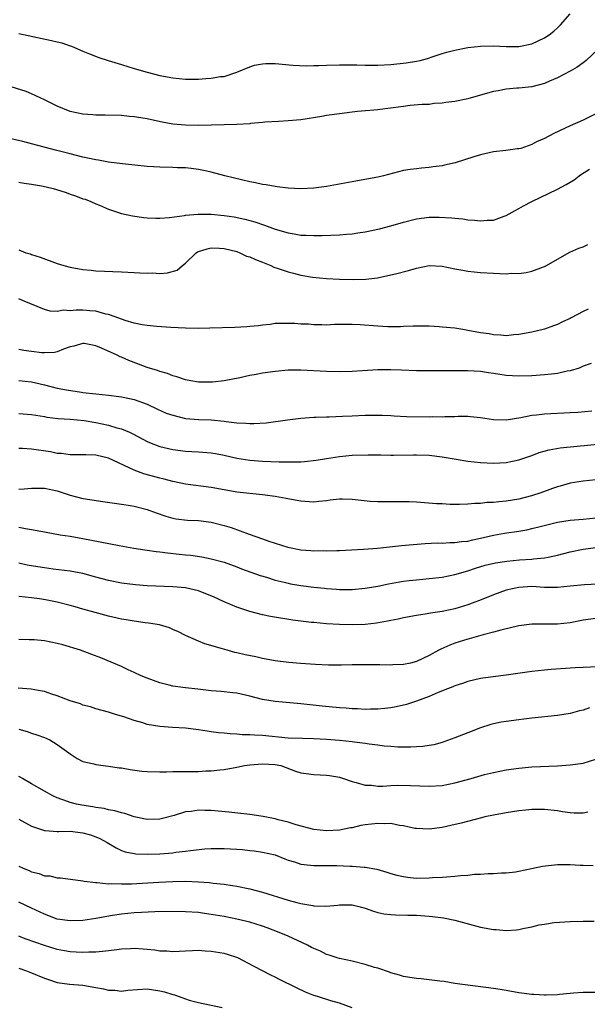
# Model space of a CAD drawing. Units: inches. Extents: x 2634000 to 2635446, y 1452000 to 1455000.
# Drawn here: x 2634547 to 2634636, y 1453444 to 1453597 of the extents above; entities that cross this region are included whole.
import ezdxf

# ---------------------------------------------------------------- set-up
doc = ezdxf.new("R2010")
doc.units = ezdxf.units.IN
doc.header["$MEASUREMENT"] = 0
doc.layers.add('LD26341452_2ft', color=217, linetype='Continuous')

msp = doc.modelspace()

# ---------------------------------------------------------------- linework, layer by layer
at = {"layer": 'LD26341452_2ft'}
for points, elevation in [([(2634547, 1453595.19), (2634552.11, 1453594.11), (2634553, 1453593.9), (2634553.71, 1453593.71), (2634555, 1453593.28), (2634555.21, 1453593.2), (2634555.66, 1453593), (2634557, 1453592.46), (2634558.02, 1453592.02), (2634559.46, 1453591.46), (2634560.91, 1453591), (2634563, 1453590.38), (2634565, 1453589.75), (2634567, 1453589.15), (2634569, 1453588.66), (2634571, 1453588.28), (2634573, 1453588.07), (2634575, 1453588.07), (2634576.17, 1453588.17), (2634577, 1453588.21), (2634578.46, 1453588.46), (2634579, 1453588.51), (2634581, 1453589.16), (2634583, 1453589.97), (2634583.77, 1453590.23), (2634585, 1453590.44), (2634585.51, 1453590.49), (2634587, 1453590.49), (2634589.75, 1453590.25), (2634591.83, 1453590.17), (2634593, 1453590.2), (2634593.8, 1453590.2), (2634595, 1453590.26), (2634597, 1453590.3), (2634599.71, 1453590.29), (2634601, 1453590.26), (2634603, 1453590.25), (2634605, 1453590.35), (2634607.39, 1453590.61), (2634609, 1453590.88), (2634609.58, 1453591), (2634610.72, 1453591.28), (2634611.59, 1453591.59), (2634613, 1453592.05), (2634613.73, 1453592.27), (2634615, 1453592.61), (2634617, 1453592.99), (2634619, 1453593.2), (2634621, 1453593.26), (2634623, 1453593.16), (2634625, 1453593.16), (2634627, 1453593.59), (2634629, 1453594.51), (2634629.72, 1453595), (2634630.44, 1453595.56), (2634631, 1453596.08), (2634631.46, 1453596.54), (2634633, 1453598.27)], 11234), ([(2634637.29, 1453592.71), (2634635.47, 1453591), (2634635.22, 1453590.78), (2634635, 1453590.63), (2634634.07, 1453589.93), (2634633, 1453589.33), (2634631, 1453588.27), (2634629.75, 1453587.75), (2634629, 1453587.41), (2634627, 1453586.87), (2634625, 1453586.65), (2634624.65, 1453586.65), (2634623, 1453586.52), (2634621.76, 1453586.24), (2634621, 1453586.13), (2634619, 1453585.55), (2634617, 1453585), (2634615, 1453584.61), (2634613.57, 1453584.43), (2634613, 1453584.32), (2634611.75, 1453584.25), (2634611, 1453584.14), (2634609.89, 1453584.11), (2634608.05, 1453583.95), (2634607, 1453583.83), (2634604.53, 1453583.47), (2634603, 1453583.27), (2634599.79, 1453583), (2634599, 1453582.92), (2634597, 1453582.67), (2634596.6, 1453582.6), (2634595, 1453582.38), (2634594.24, 1453582.24), (2634591, 1453581.75), (2634589, 1453581.56), (2634587.49, 1453581.49), (2634585.37, 1453581.37), (2634585, 1453581.32), (2634583.15, 1453581.15), (2634583, 1453581.12), (2634581, 1453581), (2634575, 1453580.86), (2634573, 1453580.87), (2634571, 1453581.05), (2634569.37, 1453581.37), (2634567.71, 1453581.71), (2634567, 1453581.88), (2634566.02, 1453582.02), (2634565, 1453582.21), (2634564.27, 1453582.27), (2634563, 1453582.41), (2634560.47, 1453582.47), (2634559, 1453582.46), (2634558.52, 1453582.52), (2634557, 1453582.6), (2634555, 1453583), (2634553, 1453583.86), (2634551, 1453584.84), (2634549, 1453585.77), (2634548.13, 1453586.13), (2634543.55, 1453587.55)], 11236), ([(2634637, 1453582.66), (2634635, 1453581.68), (2634633, 1453580.78), (2634630.43, 1453579.57), (2634629, 1453578.82), (2634627.73, 1453578.27), (2634627, 1453577.87), (2634625.27, 1453577.27), (2634625, 1453577.21), (2634624.78, 1453577.22), (2634622.94, 1453576.94), (2634621, 1453576.75), (2634619, 1453576.28), (2634617.96, 1453575.96), (2634615.03, 1453575), (2634613.36, 1453574.64), (2634613, 1453574.54), (2634611.63, 1453574.37), (2634611, 1453574.27), (2634609.81, 1453574.19), (2634609, 1453574.1), (2634608.03, 1453573.97), (2634607, 1453573.8), (2634603.88, 1453573), (2634603, 1453572.79), (2634599.81, 1453572.19), (2634599, 1453572.06), (2634595, 1453571.35), (2634593, 1453571.07), (2634591, 1453570.98), (2634589, 1453571.08), (2634587.3, 1453571.3), (2634587, 1453571.32), (2634585.59, 1453571.59), (2634585, 1453571.66), (2634583.91, 1453571.91), (2634583, 1453572.07), (2634579.12, 1453573), (2634577, 1453573.57), (2634576.3, 1453573.7), (2634575, 1453573.99), (2634573.89, 1453574.11), (2634573, 1453574.24), (2634571.74, 1453574.26), (2634571, 1453574.3), (2634569, 1453574.32), (2634567, 1453574.45), (2634563.16, 1453574.84), (2634561, 1453575.11), (2634559.42, 1453575.42), (2634559, 1453575.47), (2634557.76, 1453575.76), (2634557, 1453575.91), (2634555, 1453576.4), (2634552.94, 1453576.94), (2634549, 1453578), (2634547.65, 1453578.35), (2634543, 1453579.41)], 11238), ([(2634547, 1453572.01), (2634547.83, 1453571.83), (2634549, 1453571.69), (2634550.56, 1453571.44), (2634551.28, 1453571.28), (2634552.36, 1453571), (2634552.86, 1453570.86), (2634554.38, 1453570.38), (2634555, 1453570.13), (2634555.86, 1453569.86), (2634557, 1453569.43), (2634557.33, 1453569.33), (2634558.25, 1453569), (2634559, 1453568.65), (2634559.59, 1453568.4), (2634561, 1453567.79), (2634563, 1453567.13), (2634564.73, 1453566.73), (2634566.49, 1453566.49), (2634567, 1453566.45), (2634568.39, 1453566.39), (2634569, 1453566.4), (2634570.5, 1453566.5), (2634572.82, 1453566.82), (2634573, 1453566.86), (2634574.98, 1453567.02), (2634577, 1453567), (2634579, 1453566.82), (2634580.59, 1453566.59), (2634582.24, 1453566.24), (2634583.8, 1453565.8), (2634585.29, 1453565.29), (2634587, 1453564.66), (2634589, 1453564.08), (2634589.94, 1453563.94), (2634591, 1453563.76), (2634591.75, 1453563.74), (2634593, 1453563.67), (2634594.33, 1453563.67), (2634597, 1453563.78), (2634598.11, 1453563.89), (2634599, 1453563.96), (2634599.88, 1453564.12), (2634601, 1453564.28), (2634603.26, 1453564.74), (2634605, 1453565.18), (2634607, 1453565.77), (2634609, 1453566.29), (2634611, 1453566.54), (2634612.55, 1453566.55), (2634614.45, 1453566.45), (2634615, 1453566.37), (2634616.26, 1453566.26), (2634617, 1453566.13), (2634618.07, 1453566.07), (2634619, 1453565.95), (2634620.06, 1453566.06), (2634621, 1453566.09), (2634622.69, 1453566.69), (2634623, 1453566.78), (2634624.4, 1453567.6), (2634625, 1453567.9), (2634625.7, 1453568.3), (2634627, 1453568.99), (2634631, 1453570.91), (2634632.37, 1453571.63), (2634633.61, 1453572.39), (2634634.38, 1453573), (2634634.76, 1453573.24), (2634635.99, 1453574.01)], 11240), ([(2634547, 1453561.44), (2634548.08, 1453561), (2634548.81, 1453560.81), (2634549, 1453560.73), (2634550.33, 1453560.33), (2634553, 1453559.32), (2634554.01, 1453559), (2634555, 1453558.73), (2634557, 1453558.37), (2634558.26, 1453558.26), (2634559, 1453558.17), (2634563, 1453558.02), (2634565, 1453557.91), (2634565.88, 1453557.88), (2634567, 1453557.81), (2634567.84, 1453557.84), (2634569, 1453557.78), (2634570.16, 1453557.84), (2634571.71, 1453558.29), (2634572.51, 1453559), (2634573, 1453559.35), (2634574.65, 1453561), (2634574.87, 1453561.13), (2634576.37, 1453561.63), (2634577, 1453561.74), (2634578.27, 1453561.73), (2634579, 1453561.68), (2634581, 1453561.17), (2634581.44, 1453561), (2634582.48, 1453560.48), (2634583, 1453560.34), (2634583.92, 1453559.92), (2634585, 1453559.52), (2634586.28, 1453559), (2634586.76, 1453558.76), (2634587.45, 1453558.55), (2634589, 1453558.01), (2634589.82, 1453557.82), (2634591, 1453557.5), (2634592.81, 1453557.19), (2634595, 1453557), (2634597, 1453556.9), (2634599.16, 1453556.84), (2634601.12, 1453556.88), (2634602.91, 1453557.09), (2634605, 1453557.53), (2634605.73, 1453557.73), (2634607.76, 1453558.24), (2634609, 1453558.61), (2634611, 1453559), (2634613, 1453558.9), (2634615, 1453558.5), (2634616.26, 1453558.26), (2634617, 1453558.13), (2634619, 1453557.92), (2634621, 1453557.8), (2634623, 1453557.73), (2634623.79, 1453557.79), (2634625, 1453557.78), (2634626.1, 1453557.9), (2634627, 1453558.12), (2634628.8, 1453558.8), (2634629, 1453558.86), (2634629.27, 1453559), (2634631, 1453560), (2634632.92, 1453561.08), (2634634.31, 1453561.69), (2634635, 1453561.93), (2634635.74, 1453562.26)], 11242), ([(2634635.78, 1453552.22), (2634635, 1453551.84), (2634633.15, 1453550.85), (2634633, 1453550.76), (2634631.77, 1453550.23), (2634631, 1453549.81), (2634630.38, 1453549.62), (2634629, 1453549.1), (2634627, 1453548.6), (2634625, 1453548.24), (2634624.19, 1453548.19), (2634623, 1453548.06), (2634622.16, 1453548.16), (2634621, 1453548.2), (2634620.33, 1453548.33), (2634619, 1453548.53), (2634617, 1453548.89), (2634616.25, 1453549), (2634615, 1453549.21), (2634613, 1453549.41), (2634612.56, 1453549.44), (2634611, 1453549.53), (2634610.47, 1453549.53), (2634609, 1453549.57), (2634608.48, 1453549.52), (2634607, 1453549.51), (2634606.54, 1453549.46), (2634604.54, 1453549.46), (2634603, 1453549.52), (2634600.24, 1453549.76), (2634599, 1453549.82), (2634598.17, 1453549.83), (2634596.22, 1453549.78), (2634595, 1453549.72), (2634594.24, 1453549.76), (2634593, 1453549.74), (2634592.16, 1453549.84), (2634591, 1453549.87), (2634590.03, 1453549.97), (2634588.02, 1453549.98), (2634587, 1453549.94), (2634586.19, 1453549.81), (2634585, 1453549.72), (2634584.39, 1453549.61), (2634583, 1453549.5), (2634582.56, 1453549.44), (2634580.66, 1453549.34), (2634576.77, 1453549.22), (2634575, 1453549.2), (2634573, 1453549.22), (2634570.68, 1453549.32), (2634568.53, 1453549.47), (2634567, 1453549.64), (2634566.25, 1453549.75), (2634565, 1453550.02), (2634563.58, 1453550.42), (2634562, 1453551), (2634561, 1453551.34), (2634560.58, 1453551.43), (2634559, 1453551.86), (2634558.07, 1453551.93), (2634557, 1453552.04), (2634555.95, 1453552.05), (2634555, 1453551.96), (2634553.98, 1453552.02), (2634553, 1453551.85), (2634551.88, 1453551.88), (2634551, 1453552.12), (2634547.56, 1453553.56), (2634547, 1453553.82)], 11244), ([(2634636.27, 1453543.73), (2634635, 1453543.28), (2634634.39, 1453543), (2634633, 1453542.59), (2634632.52, 1453542.52), (2634631, 1453542.16), (2634630.07, 1453542.07), (2634629, 1453541.94), (2634627, 1453541.81), (2634625, 1453541.76), (2634623, 1453541.87), (2634622, 1453542), (2634621, 1453542.16), (2634620.26, 1453542.26), (2634619, 1453542.46), (2634617, 1453542.58), (2634616.56, 1453542.56), (2634615, 1453542.58), (2634614.56, 1453542.56), (2634613, 1453542.58), (2634612.56, 1453542.56), (2634610.58, 1453542.58), (2634609, 1453542.59), (2634606.66, 1453542.66), (2634605, 1453542.72), (2634603, 1453542.71), (2634600.59, 1453542.59), (2634599, 1453542.49), (2634597, 1453542.44), (2634595, 1453542.47), (2634591, 1453542.69), (2634589, 1453542.66), (2634587, 1453542.48), (2634585, 1453542.2), (2634584, 1453542), (2634583, 1453541.84), (2634581.49, 1453541.49), (2634579, 1453541.02), (2634577.18, 1453540.82), (2634575, 1453540.81), (2634573.8, 1453541), (2634573, 1453541.16), (2634571.66, 1453541.66), (2634571, 1453541.82), (2634570.18, 1453542.18), (2634569, 1453542.45), (2634568.62, 1453542.62), (2634567, 1453543.09), (2634565.64, 1453543.64), (2634564.18, 1453544.18), (2634563, 1453544.71), (2634562.78, 1453544.78), (2634562.35, 1453545), (2634559.87, 1453546.13), (2634559, 1453546.46), (2634557.17, 1453546.83), (2634557, 1453546.85), (2634555.56, 1453546.44), (2634555, 1453546.31), (2634553.98, 1453545.98), (2634553, 1453545.56), (2634552.54, 1453545.46), (2634551, 1453545.37), (2634550.6, 1453545.4), (2634549, 1453545.59), (2634547.77, 1453545.77), (2634547, 1453545.9)], 11246), ([(2634547, 1453541.08), (2634549, 1453540.88), (2634551, 1453540.4), (2634553, 1453539.87), (2634554.41, 1453539.59), (2634556.76, 1453539.24), (2634557, 1453539.22), (2634559.03, 1453538.97), (2634561, 1453538.78), (2634562.6, 1453538.6), (2634563, 1453538.52), (2634564.27, 1453538.27), (2634565, 1453538.09), (2634567, 1453537.38), (2634568.61, 1453536.61), (2634570, 1453536), (2634571, 1453535.64), (2634573, 1453535.16), (2634575, 1453534.97), (2634577, 1453534.91), (2634579, 1453534.74), (2634579.31, 1453534.69), (2634581, 1453534.49), (2634582.42, 1453534.42), (2634583, 1453534.35), (2634583.67, 1453534.34), (2634585.55, 1453534.45), (2634588.92, 1453534.92), (2634591, 1453535.18), (2634593, 1453535.33), (2634593.33, 1453535.33), (2634595, 1453535.42), (2634595.41, 1453535.41), (2634597.5, 1453535.5), (2634599, 1453535.58), (2634601, 1453535.67), (2634603, 1453535.68), (2634603.64, 1453535.64), (2634605, 1453535.59), (2634605.55, 1453535.55), (2634607.48, 1453535.48), (2634611, 1453535.41), (2634611.44, 1453535.44), (2634613, 1453535.41), (2634613.46, 1453535.46), (2634615, 1453535.47), (2634615.52, 1453535.52), (2634617, 1453535.49), (2634617.46, 1453535.46), (2634619, 1453535.31), (2634621, 1453535), (2634623, 1453534.95), (2634625.31, 1453535.31), (2634627, 1453535.66), (2634627.72, 1453535.72), (2634629, 1453535.88), (2634633, 1453536.07), (2634634.15, 1453536.15), (2634636.36, 1453536.36)], 11248), ([(2634547, 1453535.94), (2634549, 1453535.77), (2634549.64, 1453535.64), (2634551, 1453535.44), (2634551.36, 1453535.36), (2634553.15, 1453535.15), (2634555, 1453535.02), (2634557.19, 1453534.81), (2634559, 1453534.52), (2634561, 1453534.1), (2634562.29, 1453533.7), (2634563, 1453533.53), (2634564.27, 1453533), (2634564.77, 1453532.77), (2634567, 1453531.58), (2634567.4, 1453531.4), (2634569, 1453530.79), (2634571, 1453530.33), (2634573, 1453530.06), (2634573.98, 1453529.98), (2634575, 1453529.93), (2634577, 1453529.77), (2634577.67, 1453529.67), (2634579, 1453529.41), (2634581, 1453528.97), (2634583, 1453528.66), (2634585, 1453528.5), (2634587.61, 1453528.39), (2634589.64, 1453528.36), (2634591, 1453528.4), (2634591.57, 1453528.43), (2634593.37, 1453528.63), (2634595, 1453528.92), (2634597, 1453529.24), (2634599, 1453529.41), (2634601.49, 1453529.49), (2634603.47, 1453529.47), (2634605, 1453529.44), (2634605.45, 1453529.45), (2634608.53, 1453529.47), (2634609, 1453529.48), (2634611, 1453529.4), (2634613, 1453529.18), (2634615.19, 1453528.81), (2634617, 1453528.49), (2634619, 1453528.27), (2634621, 1453528.19), (2634623, 1453528.29), (2634625, 1453528.7), (2634627, 1453529.39), (2634628.17, 1453529.83), (2634629.73, 1453530.27), (2634631.44, 1453530.56), (2634641, 1453531.51)], 11250), ([(2634637, 1453525.57), (2634635, 1453525.39), (2634633, 1453525.07), (2634631.4, 1453524.6), (2634631, 1453524.51), (2634630.25, 1453524.25), (2634628.43, 1453523.57), (2634626.93, 1453523.07), (2634625, 1453522.57), (2634623, 1453522.24), (2634621.85, 1453522.15), (2634621, 1453522.05), (2634619.98, 1453522.02), (2634619, 1453521.89), (2634618.11, 1453521.89), (2634617, 1453521.76), (2634615.73, 1453521.73), (2634614.25, 1453521.75), (2634613, 1453521.82), (2634612.15, 1453521.85), (2634609, 1453522.07), (2634607.87, 1453522.13), (2634605.85, 1453522.15), (2634605, 1453522.13), (2634603, 1453522.14), (2634601.78, 1453522.22), (2634599, 1453522.5), (2634597.45, 1453522.55), (2634597, 1453522.54), (2634595.57, 1453522.43), (2634595, 1453522.32), (2634593.79, 1453522.21), (2634593, 1453522.09), (2634591, 1453522.23), (2634589.51, 1453522.49), (2634588.69, 1453522.69), (2634587, 1453522.99), (2634585, 1453523.23), (2634581, 1453523.67), (2634579, 1453524.01), (2634577, 1453524.37), (2634573, 1453524.9), (2634571.28, 1453525.28), (2634571, 1453525.32), (2634569.68, 1453525.68), (2634569, 1453525.83), (2634566.52, 1453526.52), (2634565, 1453527.09), (2634561, 1453528.95), (2634559, 1453529.44), (2634557.46, 1453529.46), (2634557, 1453529.49), (2634555, 1453529.48), (2634553.68, 1453529.68), (2634553, 1453529.71), (2634551.94, 1453529.94), (2634549, 1453530.35), (2634547.56, 1453530.44), (2634547, 1453530.45)], 11252), ([(2634547, 1453524.1), (2634547.83, 1453524.17), (2634549, 1453524.3), (2634551, 1453524.29), (2634553, 1453523.84), (2634555, 1453523.19), (2634557, 1453522.69), (2634557.38, 1453522.62), (2634559.76, 1453522.24), (2634563, 1453521.79), (2634564.42, 1453521.58), (2634565, 1453521.47), (2634567, 1453520.97), (2634568.43, 1453520.43), (2634569.92, 1453519.92), (2634571, 1453519.61), (2634571.51, 1453519.51), (2634573.29, 1453519.29), (2634575, 1453519.21), (2634577, 1453518.95), (2634579, 1453518.44), (2634580.12, 1453518.12), (2634582.92, 1453517.08), (2634585, 1453516.37), (2634585.98, 1453516.02), (2634588.95, 1453515.05), (2634591, 1453514.64), (2634592.54, 1453514.54), (2634593, 1453514.5), (2634594.53, 1453514.53), (2634595, 1453514.52), (2634596.58, 1453514.58), (2634597, 1453514.58), (2634600.76, 1453514.76), (2634602.94, 1453514.94), (2634606.68, 1453515.32), (2634608.5, 1453515.5), (2634610.36, 1453515.64), (2634612.26, 1453515.74), (2634613, 1453515.72), (2634614.19, 1453515.81), (2634615, 1453515.79), (2634616.04, 1453515.96), (2634617, 1453516.02), (2634617.78, 1453516.22), (2634619, 1453516.47), (2634621, 1453516.95), (2634622.74, 1453517.26), (2634625, 1453517.58), (2634626.2, 1453517.8), (2634627, 1453517.98), (2634628.32, 1453518.32), (2634631, 1453518.96), (2634633, 1453519.27), (2634635, 1453519.46), (2634637, 1453519.63)], 11254), ([(2634547, 1453518.17), (2634548.03, 1453517.97), (2634549, 1453517.85), (2634550.45, 1453517.55), (2634551, 1453517.46), (2634553.46, 1453517), (2634555, 1453516.77), (2634557, 1453516.44), (2634562.67, 1453515.33), (2634564.92, 1453514.92), (2634566.65, 1453514.65), (2634567, 1453514.61), (2634568.4, 1453514.4), (2634569, 1453514.35), (2634570.19, 1453514.19), (2634572, 1453514), (2634573, 1453513.88), (2634573.81, 1453513.81), (2634575.55, 1453513.55), (2634577, 1453513.26), (2634579, 1453512.71), (2634581, 1453511.99), (2634581.7, 1453511.7), (2634584.65, 1453510.65), (2634585.62, 1453510.38), (2634587, 1453509.94), (2634588.38, 1453509.62), (2634589, 1453509.45), (2634589.38, 1453509.38), (2634591, 1453509.09), (2634593, 1453508.83), (2634594.67, 1453508.67), (2634595, 1453508.62), (2634596.53, 1453508.53), (2634597, 1453508.49), (2634599, 1453508.48), (2634601, 1453508.66), (2634603, 1453509.01), (2634604.64, 1453509.36), (2634606.34, 1453509.66), (2634607, 1453509.76), (2634607.85, 1453509.85), (2634609, 1453510), (2634611, 1453510.19), (2634613, 1453510.42), (2634615, 1453510.79), (2634617, 1453511.38), (2634618.21, 1453511.79), (2634619.75, 1453512.25), (2634621.36, 1453512.64), (2634623.09, 1453512.91), (2634625.09, 1453513.09), (2634627, 1453513.2), (2634627.24, 1453513.24), (2634629, 1453513.41), (2634629.54, 1453513.54), (2634631, 1453513.82), (2634633, 1453514.35), (2634635, 1453514.78), (2634637, 1453515)], 11256), ([(2634637.31, 1453509.31), (2634635.22, 1453509.22), (2634633, 1453508.97), (2634631, 1453508.79), (2634629, 1453508.81), (2634627, 1453508.92), (2634625, 1453508.8), (2634623, 1453508.35), (2634621, 1453507.65), (2634619.12, 1453506.88), (2634617.68, 1453506.32), (2634617, 1453506.07), (2634615, 1453505.47), (2634613, 1453505.04), (2634611.21, 1453504.79), (2634610.67, 1453504.67), (2634609, 1453504.42), (2634607, 1453504.04), (2634606.16, 1453503.84), (2634605, 1453503.63), (2634604.49, 1453503.51), (2634602.78, 1453503.23), (2634600.99, 1453503.01), (2634599, 1453502.94), (2634597, 1453503), (2634595, 1453503.13), (2634593, 1453503.3), (2634592.65, 1453503.35), (2634591, 1453503.54), (2634589.71, 1453503.71), (2634586.27, 1453504.27), (2634585, 1453504.52), (2634583, 1453505.02), (2634581, 1453505.7), (2634579, 1453506.57), (2634577.35, 1453507.35), (2634575.92, 1453507.91), (2634575, 1453508.25), (2634573, 1453508.71), (2634571, 1453508.91), (2634567, 1453509.07), (2634565.19, 1453509.19), (2634563, 1453509.47), (2634561, 1453509.87), (2634559, 1453510.39), (2634556.96, 1453510.95), (2634555, 1453511.32), (2634552.36, 1453511.64), (2634551, 1453511.83), (2634549.99, 1453512.01), (2634548.29, 1453512.29), (2634547, 1453512.56)], 11258), ([(2634637, 1453503.95), (2634635, 1453503.71), (2634633, 1453503.28), (2634631, 1453503.05), (2634628.91, 1453503.09), (2634627, 1453503.08), (2634625, 1453502.8), (2634622.15, 1453502.15), (2634621, 1453501.83), (2634619.4, 1453501.4), (2634617.24, 1453500.76), (2634617, 1453500.71), (2634615, 1453500.08), (2634614.21, 1453499.79), (2634612.81, 1453499.19), (2634612.48, 1453499), (2634611, 1453498.18), (2634609, 1453497.23), (2634608.07, 1453497), (2634607, 1453496.76), (2634605.3, 1453496.7), (2634605, 1453496.67), (2634603.29, 1453496.71), (2634603, 1453496.7), (2634601.26, 1453496.74), (2634599, 1453496.73), (2634597.31, 1453496.69), (2634595.31, 1453496.69), (2634593.24, 1453496.76), (2634590.91, 1453496.91), (2634589.09, 1453497.09), (2634587, 1453497.37), (2634585, 1453497.71), (2634583.95, 1453497.95), (2634582.28, 1453498.28), (2634581, 1453498.61), (2634580.66, 1453498.66), (2634579.47, 1453499), (2634578.76, 1453499.24), (2634576, 1453500), (2634575, 1453500.4), (2634573, 1453501.3), (2634571.88, 1453501.88), (2634571, 1453502.24), (2634570.49, 1453502.49), (2634568.94, 1453502.94), (2634567.24, 1453503.24), (2634566.72, 1453503.28), (2634565, 1453503.52), (2634563.74, 1453503.74), (2634563, 1453503.85), (2634561, 1453504.31), (2634558.89, 1453504.89), (2634557, 1453505.43), (2634555.77, 1453505.77), (2634555, 1453506), (2634553, 1453506.49), (2634551.15, 1453506.85), (2634550.21, 1453507), (2634549, 1453507.17), (2634547, 1453507.4)], 11260), ([(2634638.45, 1453496.45), (2634635, 1453496.3), (2634633.78, 1453496.23), (2634633, 1453496.19), (2634630, 1453496), (2634629, 1453495.91), (2634627, 1453495.69), (2634623, 1453495.12), (2634619.36, 1453494.64), (2634619, 1453494.58), (2634617, 1453494.14), (2634616.17, 1453493.83), (2634615, 1453493.45), (2634614.69, 1453493.31), (2634613.87, 1453493), (2634612.41, 1453492.41), (2634611, 1453491.8), (2634609, 1453491.05), (2634607.45, 1453490.55), (2634605.83, 1453490.17), (2634605, 1453490.03), (2634604.09, 1453489.91), (2634603, 1453489.82), (2634601.82, 1453489.82), (2634601, 1453489.78), (2634599.84, 1453489.84), (2634599, 1453489.87), (2634598.06, 1453489.94), (2634597, 1453490.02), (2634594.28, 1453490.28), (2634591, 1453490.64), (2634587, 1453491), (2634585, 1453491.34), (2634583, 1453491.86), (2634581, 1453492.29), (2634580.37, 1453492.37), (2634578.56, 1453492.56), (2634577, 1453492.68), (2634574.91, 1453492.91), (2634573, 1453493.12), (2634571, 1453493.41), (2634570.44, 1453493.56), (2634569, 1453493.9), (2634567, 1453494.62), (2634566.1, 1453495), (2634565, 1453495.52), (2634564.05, 1453495.95), (2634563, 1453496.46), (2634559.8, 1453497.8), (2634558.36, 1453498.36), (2634556.63, 1453499), (2634553.86, 1453499.86), (2634553, 1453500.06), (2634551, 1453500.45), (2634549.4, 1453500.6), (2634549, 1453500.62), (2634548.6, 1453500.6), (2634547, 1453500.65)], 11262), ([(2634636.01, 1453489.99), (2634635, 1453489.66), (2634634.45, 1453489.55), (2634633, 1453489.15), (2634631, 1453488.82), (2634627, 1453488.4), (2634625.76, 1453488.24), (2634625, 1453488.17), (2634623, 1453487.89), (2634622.24, 1453487.76), (2634621, 1453487.5), (2634620.6, 1453487.4), (2634619, 1453486.91), (2634617, 1453486.14), (2634615, 1453485.33), (2634613.3, 1453484.7), (2634613, 1453484.61), (2634611.74, 1453484.26), (2634611, 1453484.13), (2634610.02, 1453483.98), (2634609, 1453483.92), (2634608.13, 1453483.87), (2634606.1, 1453483.9), (2634605, 1453483.97), (2634603.95, 1453484.05), (2634603, 1453484.19), (2634601.66, 1453484.34), (2634601, 1453484.47), (2634599.33, 1453484.67), (2634599, 1453484.72), (2634597, 1453484.94), (2634595, 1453485.1), (2634593, 1453485.2), (2634591.22, 1453485.22), (2634589, 1453485.28), (2634585, 1453485.68), (2634583.73, 1453485.73), (2634583, 1453485.82), (2634581.83, 1453485.83), (2634581, 1453485.91), (2634579.95, 1453485.95), (2634579, 1453486.06), (2634578.12, 1453486.12), (2634577, 1453486.29), (2634576.36, 1453486.36), (2634575, 1453486.6), (2634573, 1453486.86), (2634570.96, 1453486.96), (2634569, 1453487.08), (2634567, 1453487.44), (2634566.32, 1453487.68), (2634565, 1453488.04), (2634563.38, 1453488.62), (2634562.06, 1453489), (2634561, 1453489.32), (2634559, 1453489.85), (2634558.16, 1453490.16), (2634557, 1453490.44), (2634556.62, 1453490.62), (2634555, 1453491.11), (2634553, 1453491.88), (2634552.17, 1453492.17), (2634551, 1453492.54), (2634550.64, 1453492.64), (2634548.92, 1453492.92), (2634546.92, 1453493.08)], 11264), ([(2634547, 1453486.7), (2634548.3, 1453486.3), (2634549, 1453486.06), (2634549.8, 1453485.8), (2634551, 1453485.37), (2634551.82, 1453485), (2634553, 1453484.3), (2634554.81, 1453483), (2634555, 1453482.85), (2634556.11, 1453482.11), (2634557, 1453481.67), (2634558.72, 1453481.28), (2634559, 1453481.19), (2634561, 1453480.94), (2634562.66, 1453480.66), (2634563, 1453480.64), (2634564.38, 1453480.38), (2634566.16, 1453480.16), (2634567, 1453480.08), (2634569, 1453480.04), (2634570.04, 1453480.04), (2634571, 1453480.1), (2634572.06, 1453480.06), (2634573, 1453480.11), (2634574.1, 1453480.1), (2634575, 1453480.1), (2634576.17, 1453480.17), (2634577, 1453480.18), (2634578.36, 1453480.36), (2634579, 1453480.4), (2634581, 1453480.76), (2634582.19, 1453481), (2634583, 1453481.11), (2634585, 1453481.29), (2634587, 1453481.18), (2634587.84, 1453481), (2634590.16, 1453480.16), (2634591, 1453479.9), (2634591.79, 1453479.79), (2634593, 1453479.64), (2634595, 1453479.52), (2634595.47, 1453479.47), (2634597, 1453479.18), (2634597.15, 1453479.15), (2634597.63, 1453479), (2634599, 1453478.52), (2634599.61, 1453478.39), (2634601, 1453477.98), (2634602.02, 1453477.98), (2634603, 1453477.82), (2634603.78, 1453477.78), (2634605, 1453477.89), (2634606.04, 1453477.96), (2634608.08, 1453477.92), (2634611, 1453477.8), (2634613, 1453477.9), (2634615, 1453478.3), (2634617.55, 1453479), (2634619.6, 1453479.6), (2634621, 1453479.94), (2634623, 1453480.35), (2634625, 1453480.63), (2634627, 1453480.8), (2634631, 1453480.98), (2634633, 1453481.12), (2634635, 1453481.4), (2634637, 1453482.02)], 11266), ([(2634635.74, 1453473.74), (2634635, 1453473.61), (2634633.61, 1453473.61), (2634633, 1453473.64), (2634631.8, 1453473.8), (2634631, 1453473.94), (2634629, 1453474.15), (2634627, 1453474.14), (2634626.06, 1453474.06), (2634625, 1453473.93), (2634623, 1453473.62), (2634621, 1453473.26), (2634619.69, 1453473), (2634619.13, 1453472.87), (2634615.98, 1453472.02), (2634614.36, 1453471.64), (2634613, 1453471.35), (2634611, 1453471.09), (2634609, 1453471.19), (2634608.78, 1453471.22), (2634607, 1453471.62), (2634606.34, 1453471.66), (2634605, 1453471.96), (2634604.07, 1453471.93), (2634603, 1453472), (2634601, 1453471.75), (2634600.36, 1453471.64), (2634599, 1453471.31), (2634598.72, 1453471.28), (2634597, 1453470.94), (2634595, 1453470.85), (2634593, 1453471.04), (2634590.24, 1453471.76), (2634589, 1453472.18), (2634587.45, 1453472.55), (2634587, 1453472.69), (2634585.39, 1453473), (2634585.08, 1453473.08), (2634583, 1453473.39), (2634579.74, 1453473.74), (2634577, 1453473.99), (2634576, 1453474), (2634575, 1453474.06), (2634573.87, 1453473.87), (2634573, 1453473.78), (2634571.24, 1453473.24), (2634569, 1453472.67), (2634567, 1453472.61), (2634565, 1453473), (2634563.54, 1453473.54), (2634563, 1453473.62), (2634561.96, 1453473.96), (2634561, 1453474.11), (2634560.29, 1453474.29), (2634559, 1453474.47), (2634558.56, 1453474.56), (2634556.82, 1453474.82), (2634555.99, 1453475), (2634555, 1453475.25), (2634554.58, 1453475.42), (2634553, 1453475.98), (2634552.29, 1453476.29), (2634551, 1453477), (2634549, 1453478.18), (2634547.55, 1453479), (2634547.21, 1453479.21), (2634547, 1453479.32)], 11268), ([(2634547, 1453472.65), (2634549, 1453471.56), (2634551, 1453470.87), (2634551.12, 1453470.88), (2634553, 1453470.72), (2634553.25, 1453470.75), (2634555, 1453470.76), (2634557, 1453470.54), (2634558.2, 1453470.2), (2634559, 1453469.91), (2634559.64, 1453469.64), (2634560.79, 1453469), (2634562.16, 1453468.16), (2634563, 1453467.79), (2634563.57, 1453467.57), (2634565, 1453467.29), (2634565.25, 1453467.25), (2634567, 1453467.19), (2634569, 1453467.27), (2634571, 1453467.42), (2634571.5, 1453467.5), (2634573, 1453467.64), (2634573.77, 1453467.77), (2634576.02, 1453468.02), (2634577, 1453468.1), (2634578.09, 1453468.09), (2634579, 1453468.1), (2634581, 1453467.95), (2634581.9, 1453467.9), (2634583, 1453467.76), (2634583.72, 1453467.72), (2634585, 1453467.52), (2634587, 1453467.07), (2634588.46, 1453466.46), (2634589, 1453466.27), (2634590.01, 1453465.99), (2634591, 1453465.64), (2634592.5, 1453465.5), (2634593, 1453465.41), (2634594.58, 1453465.42), (2634595, 1453465.4), (2634596.6, 1453465.4), (2634598.68, 1453465.32), (2634599, 1453465.33), (2634600.85, 1453465.15), (2634601, 1453465.15), (2634602.83, 1453464.83), (2634604.39, 1453464.39), (2634605, 1453464.2), (2634605.94, 1453463.94), (2634607, 1453463.69), (2634607.6, 1453463.6), (2634609, 1453463.46), (2634611, 1453463.48), (2634611.53, 1453463.53), (2634613, 1453463.6), (2634613.67, 1453463.67), (2634615, 1453463.76), (2634615.87, 1453463.87), (2634617, 1453463.94), (2634618.06, 1453464.06), (2634619, 1453464.09), (2634620.2, 1453464.2), (2634621, 1453464.18), (2634622.29, 1453464.29), (2634623, 1453464.28), (2634624.46, 1453464.46), (2634625, 1453464.55), (2634626.96, 1453464.96), (2634628.67, 1453465.33), (2634631, 1453465.57), (2634631.6, 1453465.6), (2634633, 1453465.57), (2634634.53, 1453465.47), (2634635, 1453465.48), (2634636.58, 1453465.42)], 11270), ([(2634547, 1453465.32), (2634547.68, 1453465), (2634548.62, 1453464.62), (2634549, 1453464.46), (2634550.17, 1453464.17), (2634551, 1453463.83), (2634551.81, 1453463.81), (2634553, 1453463.48), (2634553.5, 1453463.5), (2634557, 1453463.04), (2634557.2, 1453463), (2634559, 1453462.75), (2634559.23, 1453462.77), (2634561, 1453462.57), (2634561.39, 1453462.61), (2634563, 1453462.54), (2634564.57, 1453462.57), (2634568.83, 1453462.83), (2634571, 1453462.95), (2634573, 1453462.98), (2634575, 1453462.89), (2634576.75, 1453462.75), (2634577.33, 1453462.67), (2634579, 1453462.5), (2634580.32, 1453462.32), (2634581, 1453462.19), (2634583, 1453461.76), (2634585, 1453461.24), (2634589, 1453460.03), (2634590.35, 1453459.65), (2634591, 1453459.49), (2634592.83, 1453459.17), (2634593, 1453459.15), (2634594.9, 1453459.1), (2634596.74, 1453459.26), (2634597, 1453459.3), (2634599, 1453459.28), (2634600.21, 1453459), (2634601, 1453458.78), (2634602.29, 1453458.29), (2634603, 1453458.11), (2634603.91, 1453457.91), (2634605, 1453457.77), (2634605.72, 1453457.72), (2634607.67, 1453457.67), (2634609, 1453457.66), (2634611, 1453457.53), (2634611.49, 1453457.49), (2634613.24, 1453457.24), (2634615, 1453456.88), (2634619, 1453455.82), (2634621, 1453455.44), (2634621.42, 1453455.42), (2634623, 1453455.3), (2634624.62, 1453455.38), (2634625, 1453455.44), (2634625.61, 1453455.61), (2634627, 1453455.86), (2634628.16, 1453456.15), (2634629, 1453456.3), (2634630.51, 1453456.51), (2634633, 1453456.68), (2634635, 1453456.73), (2634636.72, 1453456.72)], 11272), ([(2634637, 1453445.62), (2634635.63, 1453445.63), (2634635, 1453445.61), (2634633.51, 1453445.51), (2634633, 1453445.45), (2634631.31, 1453445.31), (2634631, 1453445.27), (2634629.22, 1453445.22), (2634629, 1453445.2), (2634627.31, 1453445.31), (2634627, 1453445.32), (2634625, 1453445.58), (2634623, 1453445.92), (2634622.06, 1453446.06), (2634621, 1453446.25), (2634615, 1453447.04), (2634613.31, 1453447.31), (2634612.63, 1453447.37), (2634609.74, 1453447.74), (2634609, 1453447.8), (2634607.98, 1453447.98), (2634607, 1453448.13), (2634606.34, 1453448.34), (2634605, 1453448.7), (2634604.79, 1453448.79), (2634603, 1453449.39), (2634602.46, 1453449.54), (2634601, 1453450), (2634599, 1453450.48), (2634597, 1453450.91), (2634596.67, 1453451), (2634595.42, 1453451.42), (2634595, 1453451.55), (2634594.04, 1453452.04), (2634593, 1453452.47), (2634592.66, 1453452.66), (2634592, 1453453), (2634589, 1453454.38), (2634587.62, 1453455), (2634585.71, 1453455.71), (2634585, 1453455.96), (2634583, 1453456.58), (2634581, 1453457.06), (2634579, 1453457.45), (2634577, 1453457.8), (2634575.94, 1453457.94), (2634575, 1453458.08), (2634573, 1453458.22), (2634571, 1453458.25), (2634568.19, 1453458.19), (2634566.11, 1453458.11), (2634565, 1453458.04), (2634563, 1453457.84), (2634561.63, 1453457.63), (2634559, 1453457.15), (2634557, 1453456.85), (2634555, 1453456.77), (2634553, 1453457.06), (2634551, 1453457.81), (2634549, 1453458.76), (2634547, 1453459.7)], 11274), ([(2634599, 1453443.23), (2634597, 1453443.94), (2634595.68, 1453444.32), (2634593.6, 1453445), (2634593, 1453445.17), (2634591.69, 1453445.69), (2634590.32, 1453446.32), (2634587.65, 1453447.65), (2634587, 1453447.99), (2634586.31, 1453448.31), (2634584.99, 1453448.99), (2634583.69, 1453449.69), (2634581.14, 1453451), (2634579.56, 1453451.56), (2634579, 1453451.7), (2634577, 1453452.03), (2634576.06, 1453452.06), (2634575, 1453452.15), (2634574.1, 1453452.1), (2634573, 1453452.07), (2634572.03, 1453452.03), (2634571, 1453451.97), (2634570.06, 1453452.06), (2634569, 1453452.06), (2634568.21, 1453452.21), (2634566.38, 1453452.38), (2634565, 1453452.47), (2634564.42, 1453452.42), (2634563, 1453452.38), (2634562.26, 1453452.26), (2634561, 1453452.11), (2634560.03, 1453452.03), (2634559, 1453451.9), (2634557.91, 1453451.91), (2634557, 1453451.84), (2634555.93, 1453451.93), (2634555, 1453451.95), (2634554.13, 1453452.13), (2634553, 1453452.33), (2634551, 1453452.93), (2634547.98, 1453453.98), (2634547, 1453454.38)], 11276), ([(2634547, 1453449.42), (2634548.22, 1453449), (2634549, 1453448.7), (2634551, 1453447.84), (2634551.62, 1453447.62), (2634553, 1453447.18), (2634554.9, 1453446.9), (2634557, 1453446.75), (2634559, 1453446.41), (2634560.18, 1453446.18), (2634561, 1453445.99), (2634561.97, 1453445.97), (2634563, 1453445.85), (2634564, 1453446), (2634567, 1453446.21), (2634569, 1453445.89), (2634569.72, 1453445.71), (2634571, 1453445.3), (2634571.26, 1453445.26), (2634571.99, 1453445), (2634573, 1453444.61), (2634573.57, 1453444.43), (2634575, 1453444.05), (2634578.72, 1453443.28)], 11278)]:
    msp.add_lwpolyline(points, dxfattribs=dict(at, elevation=elevation))

doc.saveas('drawing.dxf')
